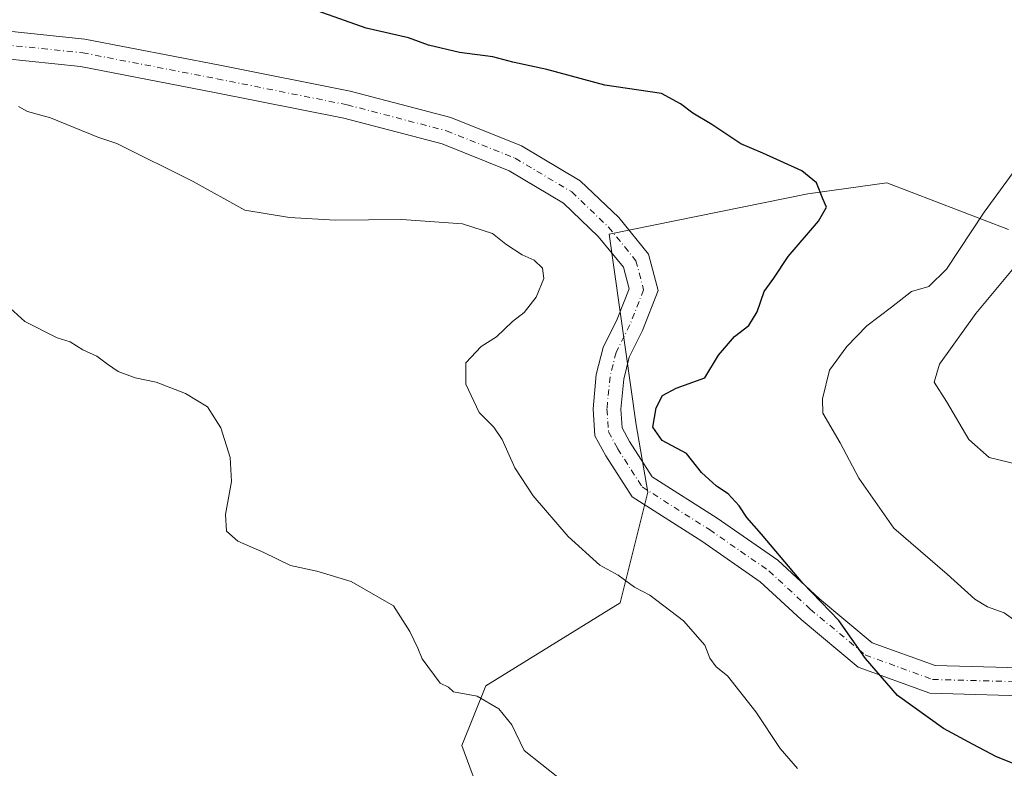
# Model space of a CAD drawing. Units: metres. Extents: x 655361 to 658829, y 4723236 to 4725626.
# Drawn here: x 656330 to 656543, y 4723443 to 4723605 of the extents above; entities that cross this region are included whole.
import ezdxf

# ---------------------------------------------------------------- set-up
doc = ezdxf.new("R2010")
doc.units = ezdxf.units.M
doc.header["$MEASUREMENT"] = 0
doc.linetypes.add('DGN Style 4', pattern=[2.638475, 1.318413, -0.659207, 0.001648, -0.659207])
for name, color, linetype, lineweight in [('Arbolado forestal CxS', 92, 'Continuous', 0), ('Curva de nivel maestra', 30, 'Continuous', 30), ('Curva de nivel normal', 30, 'Continuous', 0), ('Pista no pavimentada Cxs', 111, 'Continuous', 0), ('Pista no pavimentada eje', 91, 'DGN Style 4', 0)]:
    doc.layers.add(name, color=color, linetype=linetype, lineweight=lineweight)

msp = doc.modelspace()

# ---------------------------------------------------------------- linework, layer by layer
at = {"layer": 'Arbolado forestal CxS', "color": 92, "linetype": 'Continuous', "lineweight": 0}
for points in [[(656544.3613, 4723559.6637, 1318.2524), (656518.0435, 4723569.7691, 1323.2785), (656500.9513, 4723567.4103, 1325.1412), (656457.9779, 4723558.6459, 1327.7328), (656463.7823, 4723517.4009, 1326.2708), (656466.3499, 4723502.8411, 1326.9065), (656460.3575, 4723478.8603, 1330.3941), (656431.2501, 4723460.8747, 1334.2536), (656426.1137, 4723448.0279, 1336.0339), (656430.7495, 4723435.2771, 1336.8091), (656418.9383, 4723425.4323, 1338.255), (656410.5039, 4723408.0515, 1338.6021), (656408.9017, 4723396.5695, 1338.9635), (656401.9517, 4723395.1147, 1339.3313), (656397.8265, 4723382.9319, 1339.6538), (656403.7763, 4723374.1917, 1339.8314), (656407.1703, 4723366.0207, 1340.1692), (656403.6801, 4723353.8539, 1341.0698), (656399.5737, 4723338.4011, 1342.0953), (656387.5883, 4723314.4203, 1343.2217), (656353.3449, 4723311.8519, 1326.046), (656323.3831, 4723330.6941, 1343.9538)], [(656430.7495, 4723435.2771, 1336.8091), (656426.1137, 4723448.0279, 1336.0339), (656431.2501, 4723460.8747, 1334.2536), (656460.3575, 4723478.8603, 1330.3941), (656466.3499, 4723502.8411, 1326.9065), (656463.7823, 4723517.4009, 1326.2708), (656457.9779, 4723558.6459, 1327.7328), (656500.9513, 4723567.4103, 1325.1412), (656518.0435, 4723569.7691, 1323.2785), (656544.3613, 4723559.6637, 1318.2524)], [(656544.3613, 4723559.6637, 1318.2524), (656518.0435, 4723569.7691, 1323.2785), (656500.9513, 4723567.4103, 1325.1412), (656457.9779, 4723558.6459, 1327.7328), (656463.7823, 4723517.4009, 1326.2708), (656466.3499, 4723502.8411, 1326.9065), (656460.3575, 4723478.8603, 1330.3941), (656431.2501, 4723460.8747, 1334.2536), (656426.1137, 4723448.0279, 1336.0339), (656430.7495, 4723435.2771, 1336.8091)], [(656544.3613, 4723559.6637, 1318.2524), (656518.0435, 4723569.7691, 1323.2785), (656500.9513, 4723567.4103, 1325.1412), (656457.9779, 4723558.6459, 1327.7328), (656463.7823, 4723517.4009, 1326.2708), (656466.3499, 4723502.8411, 1326.9065), (656460.3575, 4723478.8603, 1330.3941), (656431.2501, 4723460.8747, 1334.2536), (656426.1137, 4723448.0279, 1336.0339), (656430.7495, 4723435.2771, 1336.8091)]]:
    msp.add_polyline3d(points, dxfattribs=at)
at = {"layer": 'Curva de nivel maestra', "color": 30, "linetype": 'Continuous', "lineweight": 30, "elevation": 1325, "flags": 128}
msp.add_lwpolyline([(656547.76, 4723443.1601), (656541.74, 4723445.5101), (656536.73, 4723448.2301), (656530.3, 4723451.7101), (656520.33, 4723458.8001), (656513.4, 4723466.8501), (656507.62, 4723475.0401), (656499.87, 4723483.1301), (656490.95, 4723493.7201), (656487.73, 4723497.3201), (656486.12, 4723499.8401), (656483.69, 4723502.4701), (656481.16, 4723504.1001), (656477.96, 4723507.1001), (656474.66, 4723511.2001), (656469.45, 4723514.0001), (656467.43, 4723516.8501), (656468.16, 4723521.0901), (656469.52, 4723523.7101), (656472.47, 4723525.2901), (656478.64, 4723527.5601), (656481.62, 4723532.4901), (656485.1, 4723536.4901), (656488.15, 4723538.9201), (656489.95, 4723541.8801), (656491.5, 4723546.2501), (656493.62, 4723549.1501), (656496.67, 4723553.8201), (656503.22, 4723561.4601), (656504.97, 4723564.5201), (656504.18, 4723566.2701), (656502.84, 4723569.7501), (656499.67, 4723572.3901), (656491.18, 4723576.1801), (656486.43, 4723578.2201), (656480.14, 4723582.4101), (656476.04, 4723584.8501), (656473.43, 4723586.8701), (656469.3, 4723589.1001), (656457.04, 4723590.8901), (656444.48, 4723594.2901), (656437.13, 4723595.8901), (656432.8, 4723597.0301), (656425.59, 4723597.9401), (656418.9, 4723599.5201), (656414.53, 4723601.1101), (656405.41, 4723603.2501), (656360.71, 4723619.1301)], dxfattribs=at)
at = {"layer": 'Curva de nivel normal', "color": 30, "linetype": 'Continuous', "lineweight": 0, "flags": 128}
for points, elevation in [([(656330.18, 4723586.2601), (656332.12, 4723585.2001), (656337.09, 4723583.8301), (656347.29, 4723579.6501), (656351.4, 4723578.2801), (656367.96, 4723570.0401), (656379.12, 4723563.8701), (656388.78, 4723562.2801), (656398.68, 4723561.6801), (656413.12, 4723561.8601), (656426.23, 4723560.8701), (656432.7, 4723558.7701), (656435.59, 4723556.5001), (656439.11, 4723554.1901), (656441.76, 4723553.0101), (656443.57, 4723551.3101), (656443.82, 4723549.0801), (656442.13, 4723545.0201), (656439.56, 4723541.6801), (656437.08, 4723539.7201), (656433.6, 4723536.4501), (656430.28, 4723534.3301), (656426.96, 4723530.8201), (656426.98, 4723526.2101), (656429.86, 4723520.0901), (656432.97, 4723516.8801), (656434.82, 4723514.2301), (656437.55, 4723508.0601), (656441.49, 4723502.0501), (656449.06, 4723493.2601), (656455.95, 4723487.0301), (656459.93, 4723484.8601), (656463.45, 4723482.2801), (656466.79, 4723480.5301), (656474.06, 4723474.9501), (656478.65, 4723469.7201), (656479.77, 4723466.8601), (656481.09, 4723464.9901), (656483.58, 4723463.0601), (656489.7, 4723455.3001), (656494.96, 4723447.3401), (656498.71, 4723443.0401)], 1330), ([(656546.98, 4723474.1801), (656543.42, 4723476.7101), (656539.8, 4723477.9701), (656537.07, 4723479.6801), (656531.12, 4723485.0401), (656519.58, 4723495.0101), (656511.96, 4723505.8801), (656507.96, 4723513.4701), (656504.21, 4723519.9501), (656504.12, 4723523.0201), (656505.64, 4723529.2101), (656509.4, 4723534.3501), (656513.73, 4723538.7801), (656519.07, 4723542.8301), (656523.4, 4723546.2601), (656527.12, 4723547.3401), (656530.95, 4723551.0801), (656539.12, 4723563.3901), (656546.76, 4723573.8501)], 1320), ([(656550.26, 4723557.0701), (656537.31, 4723541.4701), (656529.46, 4723530.4901), (656528.29, 4723526.6501), (656530.92, 4723522.4701), (656535.75, 4723514.1901), (656540.2, 4723510.3301), (656546.49, 4723508.8201)], 1315), ([(656327.57, 4723543.3901), (656331.51, 4723539.7701), (656338.49, 4723536.2401), (656341.34, 4723535.3201), (656344.1, 4723533.6501), (656347.13, 4723532.2801), (656349.41, 4723530.5101), (656351.74, 4723528.9401), (656355.41, 4723527.5501), (656359.97, 4723526.6001), (656366.32, 4723524.2001), (656371.06, 4723521.2501), (656373.92, 4723516.7701), (656375.92, 4723510.3301), (656376.25, 4723505.1501), (656374.94, 4723497.9601), (656375.18, 4723494.4101), (656377.58, 4723492.1801), (656383.24, 4723489.7401), (656388.99, 4723486.9201), (656394.74, 4723485.7101), (656402.16, 4723483.5101), (656411.26, 4723478.2501), (656414.82, 4723472.6701), (656416.59, 4723469.0401), (656417.5, 4723466.7201), (656421.37, 4723461.5101), (656423.19, 4723460.6501), (656424.31, 4723459.6401), (656429.41, 4723458.6701), (656434.12, 4723455.9201), (656436.9, 4723452.4501), (656439.57, 4723446.9401), (656447.23, 4723440.8701)], 1335)]:
    msp.add_lwpolyline(points, dxfattribs=dict(at, elevation=elevation))
at = {"layer": 'Pista no pavimentada Cxs', "color": 111, "linetype": 'Continuous', "lineweight": 0}
for points in [[(656321.7993, 4723603.1983, 1334.7664), (656344.4792, 4723600.8637, 1334.3452), (656373.7231, 4723595.2143, 1338.4453), (656401.9308, 4723589.5728, 1341.6449), (656423.6942, 4723583.8808, 1334.0651), (656438.9685, 4723577.7711, 1330.2027), (656451.7018, 4723570.1999, 1333.9267), (656460.0181, 4723562.2301, 1337.9674), (656466.4995, 4723554.3084, 1335.7089), (656468.5682, 4723546.4475, 1341.1849), (656465.1856, 4723537.8032, 1341.448), (656462.2955, 4723532.0229, 1337.101), (656461.1071, 4723527.2694, 1336.7213), (656460.49, 4723520.7903, 1334.6762), (656460.7608, 4723516.7296, 1334.1858), (656462.379, 4723513.7627, 1334.55), (656467.2569, 4723506.141, 1331.8016), (656481.2992, 4723497.205, 1330.9335), (656494.4202, 4723488.1212, 1328.1936), (656503.4483, 4723479.7619, 1332.1153), (656514.8918, 4723470.2257, 1327.6709), (656528.4942, 4723465.2794, 1334.6642), (656552.0675, 4723464.6335, 1330.5493)], [(656321.7993, 4723603.1983, 1334.7664), (656344.4792, 4723600.8637, 1334.3452), (656373.7231, 4723595.2143, 1338.4453), (656401.9308, 4723589.5728, 1341.6449), (656423.6942, 4723583.8808, 1334.0651), (656438.9685, 4723577.7711, 1330.2027), (656451.7018, 4723570.1999, 1333.9267), (656460.0181, 4723562.2301, 1337.9674), (656466.4995, 4723554.3084, 1335.7089), (656468.5682, 4723546.4475, 1341.1849), (656465.1856, 4723537.8032, 1341.448), (656462.2955, 4723532.0229, 1337.101), (656461.1071, 4723527.2694, 1336.7213), (656460.49, 4723520.7903, 1334.6762), (656460.7608, 4723516.7296, 1334.1858), (656462.379, 4723513.7627, 1334.55), (656467.2569, 4723506.141, 1331.8016), (656481.2992, 4723497.205, 1330.9335), (656494.4202, 4723488.1212, 1328.1936), (656503.4483, 4723479.7619, 1332.1153), (656514.8918, 4723470.2257, 1327.6709), (656528.4942, 4723465.2794, 1334.6642), (656552.0675, 4723464.6335, 1330.5493)], [(656552.0711, 4723458.6311, 1329.6394), (656527.3578, 4723459.3082, 1336.3904), (656511.856, 4723464.9453, 1335.8229), (656499.4869, 4723475.2529, 1337.6702), (656490.6556, 4723483.43, 1342.2267), (656477.9796, 4723492.2056, 1333.1103), (656462.9177, 4723501.7906, 1333.2547), (656457.2122, 4723510.7053, 1330.3947), (656454.8618, 4723515.0144, 1327.732), (656454.471, 4723520.8757, 1327.9112), (656455.1769, 4723528.2872, 1329.1775), (656456.6343, 4723534.1171, 1330.3009), (656459.6974, 4723540.243, 1333.8378), (656462.268, 4723546.8123, 1329.8106), (656461.0293, 4723551.5192, 1330.21), (656455.6045, 4723558.1495, 1330.6558), (656448.0456, 4723565.3933, 1328.6078), (656436.3049, 4723572.3743, 1329.6735), (656421.8136, 4723578.1708, 1328.8525), (656400.5822, 4723583.7236, 1333.8266), (656372.5657, 4723589.3269, 1334.2357), (656343.6012, 4723594.9223, 1335.3897), (656321.3019, 4723597.2179, 1330.8542)], [(656552.0711, 4723458.6311, 1329.6394), (656527.3578, 4723459.3082, 1336.3904), (656511.856, 4723464.9453, 1335.8229), (656499.4869, 4723475.2529, 1337.6702), (656490.6556, 4723483.43, 1342.2267), (656477.9796, 4723492.2056, 1333.1103), (656462.9177, 4723501.7906, 1333.2547), (656457.2122, 4723510.7053, 1330.3947), (656454.8618, 4723515.0144, 1327.732), (656454.471, 4723520.8757, 1327.9112), (656455.1769, 4723528.2872, 1329.1775), (656456.6343, 4723534.1171, 1330.3009), (656459.6974, 4723540.243, 1333.8378), (656462.268, 4723546.8123, 1329.8106), (656461.0293, 4723551.5192, 1330.21), (656455.6045, 4723558.1495, 1330.6558), (656448.0456, 4723565.3933, 1328.6078), (656436.3049, 4723572.3743, 1329.6735), (656421.8136, 4723578.1708, 1328.8525), (656400.5822, 4723583.7236, 1333.8266), (656372.5657, 4723589.3269, 1334.2357), (656343.6012, 4723594.9223, 1335.3897), (656321.3019, 4723597.2179, 1330.8542)]]:
    msp.add_polyline3d(points, dxfattribs=at)
at = {"layer": 'Pista no pavimentada eje', "color": 91, "linetype": 'DGN Style 4', "lineweight": 0}
msp.add_polyline3d([(656321.5506, 4723600.2081, 1331.5823), (656344.0402, 4723597.893, 1329.4431), (656373.1444, 4723592.2706, 1331.026), (656401.2565, 4723586.6482, 1338.4607), (656422.7539, 4723581.0258, 1329.2478), (656437.6367, 4723575.0727, 1329.241), (656449.8737, 4723567.7966, 1330.6622), (656457.8113, 4723560.1898, 1331.5558), (656463.7644, 4723552.9138, 1330.6213), (656465.4181, 4723546.6299, 1336.0619), (656462.4415, 4723539.0231, 1337.3149), (656459.4649, 4723533.07, 1332.3427), (656458.142, 4723527.7783, 1330.8113), (656457.4805, 4723520.833, 1328.3339), (656457.8113, 4723515.872, 1328.3985), (656459.7956, 4723512.234, 1330.435), (656465.0873, 4723503.9658, 1330.9098), (656479.6394, 4723494.7053, 1330.8279), (656492.5379, 4723485.7756, 1334.4906), (656501.4676, 4723477.5074, 1331.9027), (656513.3739, 4723467.5855, 1330.0206), (656527.926, 4723462.2938, 1328.9557), (656552.0693, 4723461.6323, 1325.3168)], dxfattribs=at)

doc.saveas('drawing.dxf')
